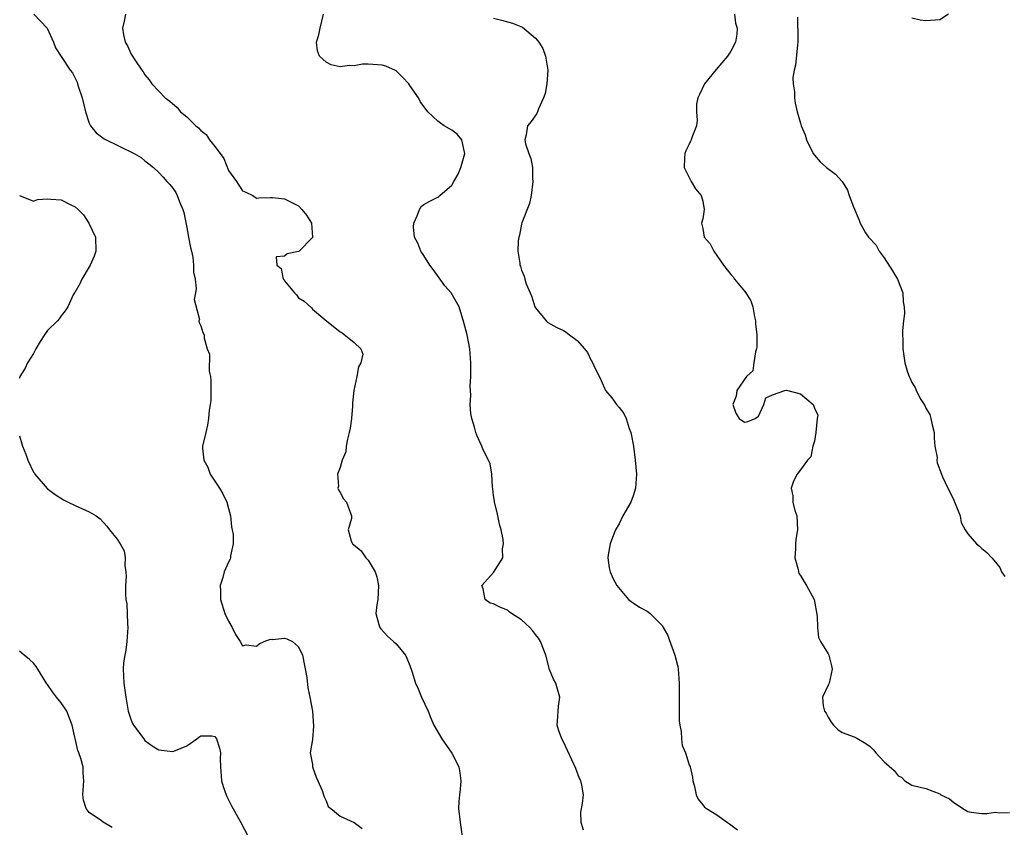
# Model space of a CAD drawing. Units: inches. Extents: x 2562000 to 2565000, y 1527000 to 1530000.
# Drawn here: x 2562529 to 2562670, y 1529176 to 1529292 of the extents above; entities that cross this region are included whole.
import ezdxf

# ---------------------------------------------------------------- set-up
doc = ezdxf.new("R2010")
doc.units = ezdxf.units.IN
doc.header["$MEASUREMENT"] = 0
doc.layers.add('LD25621527_2ft', color=254, linetype='Continuous')

msp = doc.modelspace()

# ---------------------------------------------------------------- linework, layer by layer
at = {"layer": 'LD25621527_2ft'}
for points, elevation in [([(2562531.06, 1529293), (2562532.02, 1529292.02), (2562532.97, 1529291), (2562533.86, 1529289), (2562534.16, 1529288.16), (2562535, 1529286.95), (2562536.28, 1529285), (2562536.58, 1529284.58), (2562537, 1529283.81), (2562537.25, 1529283.25), (2562537.34, 1529283), (2562537.47, 1529282.53), (2562537.97, 1529281), (2562538.46, 1529279), (2562539, 1529277.39), (2562539.19, 1529277), (2562539.98, 1529275.98), (2562541.13, 1529275.13), (2562545.45, 1529273), (2562546.43, 1529272.43), (2562547, 1529271.96), (2562547.55, 1529271.55), (2562548.22, 1529271), (2562549, 1529270.31), (2562549.62, 1529269.62), (2562550.12, 1529269), (2562550.57, 1529268.57), (2562551, 1529268.02), (2562551.42, 1529267.42), (2562551.6, 1529267), (2562551.94, 1529266.06), (2562552.42, 1529265), (2562552.56, 1529264.56), (2562553, 1529262.38), (2562553.26, 1529261), (2562553.51, 1529259.51), (2562553.65, 1529259), (2562553.84, 1529258.16), (2562553.98, 1529257), (2562553.97, 1529255.97), (2562554.18, 1529255), (2562554.36, 1529253.64), (2562554.25, 1529253), (2562554.05, 1529252.05), (2562554.81, 1529249.19), (2562554.73, 1529249), (2562554.75, 1529248.75), (2562555, 1529248.27), (2562555.31, 1529247.31), (2562555.47, 1529247), (2562555.5, 1529246.5), (2562555.9, 1529245), (2562556.24, 1529244.24), (2562556.2, 1529241.8), (2562556.38, 1529241), (2562556.42, 1529240.42), (2562556.44, 1529237.56), (2562556.36, 1529237), (2562556.19, 1529236.19), (2562556.13, 1529235), (2562555.97, 1529234.03), (2562555.72, 1529233), (2562555.27, 1529231), (2562555.26, 1529230.74), (2562555.44, 1529229), (2562556.01, 1529228.01), (2562556.36, 1529227), (2562557.68, 1529225), (2562558.16, 1529224.16), (2562558.73, 1529223), (2562559, 1529222.09), (2562559.24, 1529221), (2562559.43, 1529219.43), (2562559.52, 1529219), (2562559.64, 1529218.36), (2562559.65, 1529217), (2562559.27, 1529215.27), (2562559.27, 1529215), (2562559.21, 1529214.79), (2562559, 1529214.39), (2562558.35, 1529213), (2562558.16, 1529212.16), (2562557.8, 1529211), (2562557.81, 1529210.19), (2562557.84, 1529209), (2562558.47, 1529207), (2562559, 1529205.89), (2562559.49, 1529205), (2562560, 1529204), (2562560.64, 1529203), (2562561, 1529202.36), (2562561.5, 1529202.5), (2562563, 1529202.3), (2562563.36, 1529202.64), (2562564.09, 1529203), (2562565, 1529203.3), (2562565.29, 1529203.29), (2562567, 1529203.46), (2562567.36, 1529203.36), (2562568.14, 1529203), (2562569, 1529202.23), (2562569.61, 1529201), (2562570.19, 1529197.81), (2562570.35, 1529196.35), (2562570.66, 1529195), (2562571.02, 1529193), (2562571.16, 1529190.84), (2562571, 1529188.91), (2562570.68, 1529187), (2562571, 1529185.33), (2562571.04, 1529185), (2562571.53, 1529183.53), (2562571.78, 1529183), (2562572.42, 1529181.58), (2562572.6, 1529181), (2562572.68, 1529180.68), (2562573, 1529180.1), (2562573.29, 1529179.29), (2562573.63, 1529179), (2562575, 1529177.91), (2562577, 1529177), (2562578.15, 1529176.15)], 8116), ([(2562544.2, 1529293), (2562544.01, 1529292.01), (2562543.78, 1529291), (2562543.94, 1529290.06), (2562544.18, 1529289), (2562544.48, 1529288.48), (2562545, 1529287.29), (2562545.56, 1529286.44), (2562546.56, 1529285), (2562546.74, 1529284.74), (2562547, 1529284.3), (2562547.59, 1529283.59), (2562548, 1529283), (2562549, 1529281.96), (2562549.89, 1529281), (2562550.55, 1529280.55), (2562551.62, 1529279.62), (2562552.11, 1529279), (2562553, 1529278.27), (2562554.27, 1529277), (2562554.68, 1529276.68), (2562555, 1529276.3), (2562555.75, 1529275.75), (2562556.25, 1529275), (2562557, 1529274), (2562557.8, 1529273), (2562558.29, 1529272.29), (2562559, 1529270.6), (2562560.14, 1529269), (2562560.46, 1529268.46), (2562561, 1529267.66), (2562561.47, 1529267.47), (2562562.47, 1529267), (2562563, 1529266.61), (2562563.35, 1529266.65), (2562565, 1529266.69), (2562565.28, 1529266.72), (2562567, 1529266.51), (2562569, 1529265.5), (2562569.48, 1529265), (2562570.15, 1529264.15), (2562570.9, 1529263), (2562571.02, 1529261), (2562571, 1529260.96), (2562569.09, 1529259), (2562569, 1529258.93), (2562567.4, 1529258.6), (2562567, 1529258.27), (2562565.83, 1529258.17), (2562565.93, 1529257), (2562566.53, 1529256.53), (2562566.83, 1529255), (2562566.92, 1529254.92), (2562567, 1529254.76), (2562568.46, 1529253), (2562568.73, 1529252.73), (2562569, 1529252.32), (2562569.81, 1529251.81), (2562570.86, 1529250.86), (2562571, 1529250.69), (2562572.8, 1529249.2), (2562575, 1529247.43), (2562575.26, 1529247.26), (2562577, 1529245.9), (2562577.95, 1529245), (2562578.23, 1529244.23), (2562577.95, 1529243), (2562577.6, 1529242.4), (2562577.37, 1529241), (2562576.95, 1529239), (2562576.75, 1529237.25), (2562576.76, 1529236.76), (2562576.62, 1529235), (2562576.41, 1529233.59), (2562576.3, 1529233), (2562576.03, 1529232.03), (2562575.86, 1529231), (2562575.8, 1529230.2), (2562575.27, 1529229), (2562575, 1529227.94), (2562574.62, 1529227), (2562574.74, 1529225.26), (2562574.67, 1529225), (2562574.76, 1529224.76), (2562575, 1529224.38), (2562575.47, 1529223.47), (2562575.91, 1529223), (2562576.64, 1529221), (2562576.62, 1529220.62), (2562576.14, 1529219), (2562576.57, 1529217.43), (2562576.77, 1529217), (2562576.91, 1529216.91), (2562577.99, 1529215.99), (2562578.67, 1529215), (2562579, 1529214.67), (2562580, 1529213), (2562580.26, 1529212.26), (2562580.51, 1529211), (2562580.37, 1529209), (2562580.24, 1529208.24), (2562580.11, 1529207), (2562580.56, 1529205.44), (2562580.66, 1529205), (2562580.81, 1529204.81), (2562581.76, 1529203.76), (2562582.62, 1529203), (2562583, 1529202.64), (2562584.35, 1529201), (2562584.57, 1529200.57), (2562585, 1529199.55), (2562585.29, 1529198.71), (2562585.81, 1529197), (2562586.18, 1529196.18), (2562586.67, 1529195), (2562587.59, 1529193), (2562587.98, 1529191.98), (2562588.42, 1529191), (2562589.55, 1529189), (2562591, 1529186.96), (2562591.99, 1529185), (2562592.14, 1529184.13), (2562592.3, 1529183), (2562592.22, 1529181.78), (2562592.11, 1529181), (2562592, 1529180), (2562591.96, 1529179), (2562592.21, 1529177), (2562592.5, 1529175)], 8114), ([(2562609.91, 1529175.91), (2562609.54, 1529177), (2562609.49, 1529178.51), (2562609.74, 1529179.74), (2562609.88, 1529181), (2562609.64, 1529182.36), (2562609.5, 1529183), (2562609.32, 1529183.32), (2562608.77, 1529184.77), (2562607, 1529188.59), (2562606.76, 1529189), (2562606.3, 1529190.3), (2562606.09, 1529191), (2562606.2, 1529192.2), (2562606.24, 1529193), (2562606.31, 1529193.69), (2562606.49, 1529195), (2562606.15, 1529196.15), (2562605.93, 1529197), (2562605.58, 1529197.58), (2562605, 1529198.98), (2562604.47, 1529201), (2562603.72, 1529203), (2562603.45, 1529203.45), (2562603, 1529203.99), (2562602.57, 1529204.57), (2562602.18, 1529205), (2562601, 1529206.08), (2562599.57, 1529207), (2562599.25, 1529207.25), (2562599, 1529207.49), (2562597.9, 1529207.9), (2562597, 1529208.41), (2562596.49, 1529208.49), (2562595.79, 1529209), (2562595.48, 1529210.52), (2562595.33, 1529211), (2562597, 1529212.89), (2562598.34, 1529215), (2562598.28, 1529216.28), (2562598.43, 1529217), (2562598.38, 1529217.62), (2562598.07, 1529219), (2562597.83, 1529219.83), (2562597.58, 1529221), (2562597.51, 1529221.51), (2562597.13, 1529223), (2562597.14, 1529223.14), (2562597, 1529223.93), (2562596.9, 1529224.9), (2562596.84, 1529225.16), (2562596.72, 1529227), (2562596.5, 1529228.5), (2562596.26, 1529229), (2562595.52, 1529230.48), (2562595.31, 1529231), (2562595, 1529231.63), (2562594.61, 1529232.61), (2562594.43, 1529233), (2562594.24, 1529233.76), (2562593.87, 1529235), (2562593.72, 1529235.72), (2562593.65, 1529237), (2562593.73, 1529238.27), (2562593.68, 1529239), (2562593.65, 1529239.65), (2562593.74, 1529241), (2562593.75, 1529242.25), (2562593.72, 1529243), (2562593.57, 1529245), (2562593.2, 1529247), (2562592.75, 1529248.75), (2562592.04, 1529251), (2562591.68, 1529251.68), (2562590.93, 1529253), (2562590.01, 1529254.01), (2562589.17, 1529255.17), (2562588.35, 1529256.35), (2562587.87, 1529257), (2562587, 1529258.39), (2562586.54, 1529259), (2562586.13, 1529260.13), (2562585.65, 1529261), (2562585.53, 1529262.47), (2562585.57, 1529263), (2562586.05, 1529264.05), (2562586.35, 1529265), (2562586.61, 1529265.39), (2562587, 1529265.68), (2562587.84, 1529266.16), (2562589, 1529266.73), (2562589.15, 1529266.85), (2562589.28, 1529267), (2562591, 1529268.48), (2562591.27, 1529269), (2562591.93, 1529270.07), (2562592.28, 1529271), (2562592.88, 1529273), (2562592.8, 1529273.2), (2562592.46, 1529275), (2562591.77, 1529275.77), (2562591, 1529276.36), (2562589.92, 1529277), (2562589.36, 1529277.36), (2562589, 1529277.67), (2562587.56, 1529279), (2562587.31, 1529279.31), (2562587, 1529279.78), (2562586.48, 1529280.48), (2562586.21, 1529281), (2562585, 1529282.8), (2562584.85, 1529283), (2562583.95, 1529283.95), (2562583, 1529284.86), (2562582.91, 1529284.91), (2562581.55, 1529285.55), (2562581, 1529285.71), (2562579, 1529285.84), (2562578.18, 1529285.82), (2562577, 1529285.6), (2562576.33, 1529285.67), (2562575, 1529285.45), (2562573.72, 1529285.72), (2562573, 1529286.12), (2562572.03, 1529287), (2562571.76, 1529287.76), (2562571.58, 1529289), (2562571.95, 1529290.05), (2562572.12, 1529291), (2562572.58, 1529293)], 8112), ([(2562631.54, 1529293), (2562631.7, 1529291.7), (2562631.91, 1529291), (2562631.88, 1529290.12), (2562631.68, 1529289), (2562631, 1529287.69), (2562630.55, 1529287), (2562628.93, 1529285.07), (2562627.22, 1529283), (2562626.51, 1529281.49), (2562626.27, 1529281), (2562626.09, 1529280.09), (2562626.08, 1529279), (2562626.2, 1529277.8), (2562626.09, 1529277), (2562625.53, 1529275.53), (2562625.34, 1529275), (2562625.22, 1529274.78), (2562625, 1529274.28), (2562624.58, 1529273.42), (2562624.42, 1529273), (2562624.36, 1529272.36), (2562624.32, 1529271), (2562625, 1529269.65), (2562625.35, 1529269), (2562625.95, 1529267.95), (2562626.78, 1529267), (2562627, 1529266.16), (2562627.21, 1529265), (2562627, 1529263.65), (2562626.82, 1529263), (2562627, 1529262.25), (2562627.2, 1529261), (2562628.05, 1529260.05), (2562628.59, 1529259), (2562629.99, 1529257), (2562631, 1529255.67), (2562631.34, 1529255.34), (2562631.53, 1529255), (2562633, 1529253.28), (2562633.19, 1529253), (2562633.88, 1529251.88), (2562634.17, 1529251), (2562634.43, 1529249.57), (2562634.56, 1529249), (2562634.57, 1529248.57), (2562634.73, 1529247), (2562634.75, 1529245.25), (2562634.72, 1529245), (2562634.56, 1529244.56), (2562634.32, 1529243), (2562634.18, 1529241.82), (2562633.27, 1529241), (2562631.87, 1529239), (2562631.79, 1529238.21), (2562631.33, 1529237), (2562631.74, 1529235.74), (2562632.2, 1529235), (2562633, 1529234.48), (2562633.44, 1529234.56), (2562634.5, 1529235), (2562635, 1529235.34), (2562635.76, 1529237), (2562636.05, 1529237.95), (2562637, 1529238.38), (2562638.74, 1529239), (2562639, 1529239.06), (2562641, 1529238.54), (2562642.84, 1529237), (2562642.89, 1529236.89), (2562643, 1529236.48), (2562643.48, 1529235.48), (2562643.39, 1529235), (2562643.23, 1529233), (2562643, 1529231.73), (2562642.79, 1529231), (2562642.49, 1529229.51), (2562642.03, 1529229), (2562641, 1529227.62), (2562640.51, 1529227), (2562639.99, 1529226.01), (2562639.69, 1529225), (2562639.91, 1529223.91), (2562639.91, 1529223), (2562640.22, 1529221.78), (2562640.49, 1529221), (2562640.6, 1529219), (2562640.36, 1529217.64), (2562640.28, 1529217), (2562640.29, 1529216.29), (2562640.22, 1529215), (2562640.66, 1529213.34), (2562640.75, 1529212.75), (2562641, 1529212.48), (2562641.56, 1529211.56), (2562641.89, 1529211), (2562642.98, 1529209), (2562643.4, 1529206.6), (2562643.44, 1529205), (2562643.58, 1529203.58), (2562643.86, 1529203), (2562645, 1529201.22), (2562645.09, 1529201), (2562645.48, 1529199.48), (2562645.56, 1529199), (2562645.1, 1529197), (2562645, 1529196.74), (2562644.16, 1529195), (2562644.25, 1529193.75), (2562644.46, 1529193), (2562644.7, 1529192.7), (2562645, 1529192.11), (2562645.41, 1529191.41), (2562645.73, 1529191), (2562646.36, 1529190.36), (2562647, 1529189.91), (2562648.69, 1529189.31), (2562649.11, 1529189.11), (2562650.36, 1529188.36), (2562651, 1529187.92), (2562651.46, 1529187.46), (2562651.82, 1529187), (2562653, 1529185.72), (2562654.45, 1529184.45), (2562655, 1529183.73), (2562655.51, 1529183.51), (2562655.97, 1529183), (2562657, 1529182.37), (2562659, 1529181.87), (2562661, 1529181.11), (2562661.16, 1529181), (2562662.39, 1529180.39), (2562663, 1529179.86), (2562663.55, 1529179.55), (2562664.3, 1529179), (2562665, 1529178.6), (2562665.49, 1529178.51), (2562667, 1529178.31), (2562667.71, 1529178.29), (2562669, 1529178.5), (2562669.61, 1529178.39), (2562671, 1529178.46)], 8108), ([(2562662.26, 1529293), (2562661, 1529292.18), (2562659, 1529292.05), (2562658.17, 1529292.17), (2562657, 1529292.42)], 8106), ([(2562597, 1529292.45), (2562598.13, 1529292.13), (2562599.71, 1529291.71), (2562601.14, 1529291.14), (2562603, 1529289.56), (2562603.47, 1529289), (2562604.07, 1529288.07), (2562604.44, 1529287), (2562604.73, 1529285.27), (2562604.79, 1529285), (2562604.64, 1529283), (2562604.38, 1529281.62), (2562604.17, 1529281), (2562603.45, 1529279.45), (2562603.31, 1529279), (2562603.22, 1529278.78), (2562602.38, 1529277.62), (2562601.88, 1529277), (2562601.69, 1529275.69), (2562601.49, 1529275), (2562601.59, 1529274.41), (2562602.04, 1529273), (2562602.32, 1529272.32), (2562602.57, 1529271), (2562602.59, 1529269.41), (2562602.64, 1529269), (2562602.38, 1529267), (2562602.14, 1529265.86), (2562601.05, 1529263.05), (2562601, 1529262.87), (2562600.71, 1529261.29), (2562600.61, 1529261), (2562600.5, 1529260.5), (2562600.46, 1529259), (2562600.74, 1529257.26), (2562600.75, 1529257), (2562600.84, 1529256.84), (2562601, 1529256.29), (2562601.39, 1529255.39), (2562601.48, 1529255), (2562601.69, 1529254.31), (2562602.22, 1529253), (2562602.46, 1529252.46), (2562602.93, 1529251), (2562603, 1529250.85), (2562604.53, 1529249), (2562604.78, 1529248.78), (2562606.07, 1529248.07), (2562607, 1529247.63), (2562607.39, 1529247.38), (2562607.87, 1529247), (2562609, 1529246.17), (2562610.03, 1529245), (2562610.46, 1529244.46), (2562611, 1529243.33), (2562611.13, 1529243.13), (2562611.32, 1529242.68), (2562612.44, 1529240.44), (2562613.03, 1529239), (2562613.93, 1529237.93), (2562614.63, 1529237), (2562615, 1529236.56), (2562615.69, 1529235.69), (2562615.99, 1529235), (2562616.44, 1529233.56), (2562616.66, 1529233), (2562616.73, 1529232.73), (2562617.04, 1529231.04), (2562617.32, 1529229), (2562617.49, 1529227), (2562617.36, 1529225), (2562617, 1529223.87), (2562616.66, 1529223), (2562615.54, 1529221), (2562615, 1529219.89), (2562614.46, 1529219), (2562614.07, 1529217.93), (2562613.69, 1529217), (2562613.42, 1529215.42), (2562613.39, 1529215), (2562613.55, 1529213.55), (2562613.69, 1529213), (2562614.09, 1529212.09), (2562614.66, 1529211), (2562616.35, 1529209), (2562616.71, 1529208.71), (2562617, 1529208.55), (2562617.9, 1529207.9), (2562619, 1529207.33), (2562619.2, 1529207.19), (2562619.43, 1529207), (2562621, 1529205.48), (2562621.22, 1529205.22), (2562621.33, 1529205), (2562621.96, 1529203.96), (2562622.99, 1529201), (2562623.42, 1529199.42), (2562623.48, 1529199), (2562623.61, 1529197), (2562623.6, 1529195.6), (2562623.62, 1529194.38), (2562623.62, 1529191.62), (2562623.7, 1529191), (2562623.91, 1529190.09), (2562623.96, 1529189), (2562624.05, 1529188.05), (2562624.5, 1529187), (2562625, 1529185.42), (2562625.18, 1529185), (2562625.52, 1529183.52), (2562625.59, 1529183), (2562625.8, 1529182.2), (2562626.05, 1529181), (2562626.34, 1529180.34), (2562627, 1529179.54), (2562627.22, 1529179.22), (2562627.53, 1529179), (2562629, 1529178.13), (2562630.52, 1529177), (2562630.81, 1529176.81), (2562631.98, 1529175.98)], 8110), ([(2562640.57, 1529292.57), (2562640.62, 1529289.38), (2562640.65, 1529289), (2562640.59, 1529288.59), (2562640.3, 1529285.7), (2562640.08, 1529285), (2562639.93, 1529283.93), (2562639.96, 1529283), (2562640.13, 1529281.87), (2562640.16, 1529281), (2562640.24, 1529280.24), (2562640.54, 1529279), (2562641, 1529277.37), (2562641.12, 1529277), (2562641.68, 1529275.68), (2562641.89, 1529275), (2562642.83, 1529273), (2562643, 1529272.76), (2562643.83, 1529271.83), (2562644.76, 1529271), (2562646.04, 1529270.04), (2562647, 1529269.02), (2562647.75, 1529267.75), (2562648, 1529267), (2562648.62, 1529265.38), (2562649.44, 1529263.44), (2562649.58, 1529263), (2562650.35, 1529261.65), (2562650.74, 1529261), (2562651.85, 1529259.85), (2562652.29, 1529259), (2562653, 1529258.04), (2562654.19, 1529256.19), (2562654.9, 1529255), (2562655.67, 1529253), (2562655.75, 1529251.75), (2562655.89, 1529251), (2562655.93, 1529250.07), (2562655.79, 1529249), (2562655.63, 1529247.63), (2562655.64, 1529247), (2562655.67, 1529246.33), (2562655.67, 1529245), (2562655.99, 1529243), (2562656.38, 1529241.62), (2562656.59, 1529241), (2562656.74, 1529240.74), (2562657, 1529240.14), (2562657.44, 1529239.44), (2562657.6, 1529239), (2562658.28, 1529237.72), (2562658.84, 1529236.84), (2562659, 1529236.46), (2562659.56, 1529235.56), (2562659.72, 1529235), (2562659.9, 1529234.1), (2562660.18, 1529233), (2562660.16, 1529232.16), (2562660.3, 1529231), (2562660.59, 1529229.41), (2562660.56, 1529229), (2562660.61, 1529228.61), (2562661.23, 1529227), (2562661.39, 1529226.61), (2562662.13, 1529225), (2562662.44, 1529224.44), (2562663, 1529223.28), (2562663.21, 1529222.79), (2562663.9, 1529221), (2562664.07, 1529220.07), (2562664.65, 1529219), (2562665, 1529218.46), (2562666.23, 1529217), (2562666.67, 1529216.67), (2562667, 1529216.33), (2562667.75, 1529215.75), (2562668.45, 1529215), (2562669, 1529214.38), (2562669.59, 1529213.59), (2562669.84, 1529213), (2562670.31, 1529212.31)], 8106), ([(2562529, 1529266.97), (2562531, 1529266.19), (2562531.59, 1529266.41), (2562533, 1529266.49), (2562533.52, 1529266.48), (2562535, 1529266.37), (2562536.37, 1529265.63), (2562537, 1529265.35), (2562537.4, 1529265), (2562538.2, 1529264.2), (2562538.95, 1529263), (2562539.88, 1529261), (2562539.94, 1529259), (2562539.72, 1529258.28), (2562539.14, 1529257), (2562539, 1529256.73), (2562537.93, 1529255), (2562537.67, 1529254.33), (2562536.93, 1529253.07), (2562536.87, 1529253), (2562536.72, 1529252.72), (2562535.92, 1529251), (2562535.57, 1529250.42), (2562535, 1529249.73), (2562534.69, 1529249.31), (2562534.43, 1529249), (2562533, 1529247.63), (2562532.57, 1529247), (2562531.96, 1529246.04), (2562531.33, 1529245), (2562531, 1529244.32), (2562530.16, 1529243), (2562529.8, 1529242.2), (2562529.07, 1529241), (2562529, 1529240.76)], 8118), ([(2562529, 1529232.48), (2562529.36, 1529231.36), (2562529.45, 1529231), (2562529.89, 1529229.89), (2562530.2, 1529229), (2562531, 1529227.29), (2562531.13, 1529227.13), (2562531.19, 1529227), (2562532.95, 1529224.95), (2562534.1, 1529224.1), (2562535.32, 1529223.32), (2562536, 1529223), (2562537, 1529222.49), (2562539, 1529221.61), (2562540.02, 1529221), (2562540.57, 1529220.57), (2562541.52, 1529219.52), (2562541.93, 1529219), (2562543, 1529217.69), (2562543.43, 1529217), (2562543.99, 1529215.99), (2562544.14, 1529215), (2562544.13, 1529213.87), (2562544.27, 1529213), (2562544.3, 1529212.3), (2562544.22, 1529211), (2562544.2, 1529209.8), (2562544.27, 1529209), (2562544.39, 1529208.39), (2562544.44, 1529207), (2562544.48, 1529205.52), (2562544.54, 1529205), (2562544.41, 1529203), (2562544.26, 1529201.74), (2562544.09, 1529201), (2562543.91, 1529199.91), (2562543.85, 1529199), (2562543.93, 1529198.07), (2562543.96, 1529197), (2562544.27, 1529195), (2562544.61, 1529193), (2562544.69, 1529192.69), (2562545, 1529191.71), (2562545.21, 1529191.21), (2562545.34, 1529191), (2562546.82, 1529189), (2562547, 1529188.79), (2562548.01, 1529188.01), (2562549, 1529187.46), (2562549.39, 1529187.39), (2562551, 1529187.21), (2562551.36, 1529187.36), (2562553, 1529188), (2562554.42, 1529189), (2562554.74, 1529189.26), (2562555, 1529189.43), (2562556.57, 1529189.43), (2562557, 1529189.37), (2562557.27, 1529189), (2562557.69, 1529187.69), (2562557.84, 1529187), (2562557.79, 1529186.21), (2562557.83, 1529185), (2562557.96, 1529183), (2562558.19, 1529182.19), (2562558.62, 1529181), (2562558.74, 1529180.74), (2562559, 1529180.27), (2562559.41, 1529179.41), (2562560.76, 1529177), (2562561.8, 1529175)], 8118), ([(2562542.27, 1529176.27), (2562541, 1529177.05), (2562540.76, 1529177.24), (2562539, 1529178.45), (2562538.57, 1529179), (2562538.2, 1529180.2), (2562538.09, 1529181), (2562538.22, 1529183), (2562538.13, 1529184.13), (2562538.11, 1529185), (2562537.8, 1529186.2), (2562537.52, 1529187), (2562537.36, 1529187.36), (2562536.56, 1529191), (2562535.77, 1529193), (2562535, 1529194.2), (2562534.31, 1529195), (2562533.75, 1529195.75), (2562533, 1529196.81), (2562532.91, 1529196.91), (2562531.62, 1529199), (2562531.41, 1529199.41), (2562531, 1529199.88), (2562530.42, 1529200.42), (2562529.67, 1529201), (2562529, 1529201.59)], 8120)]:
    msp.add_lwpolyline(points, dxfattribs=dict(at, elevation=elevation))

doc.saveas('drawing.dxf')
